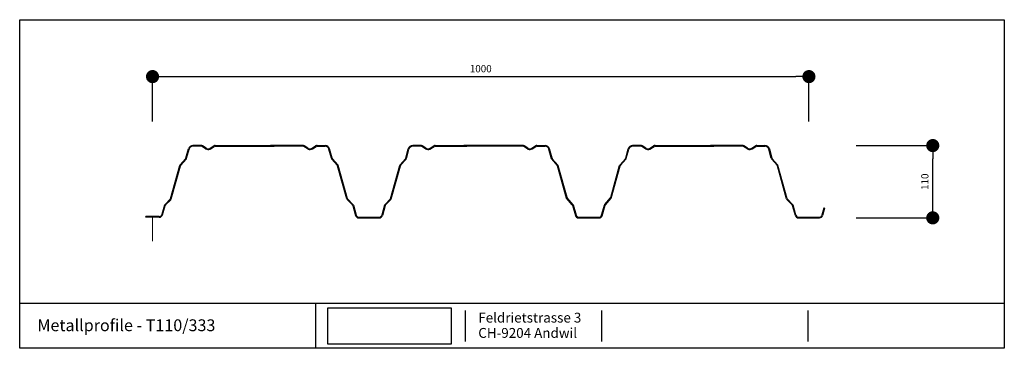
# Model space of a CAD drawing. Units: metres. Extents: x -187 to 1313, y -318 to 182.
import ezdxf

# ---------------------------------------------------------------- set-up
doc = ezdxf.new("R2010")
doc.units = ezdxf.units.M
doc.header["$MEASUREMENT"] = 0
doc.header["$XCLIPFRAME"] = 0
for name, color, linetype in [('155 Beschriftungen 1_100', 7, 'Continuous'), ('171 Beschriftung 1_1', 7, 'Continuous'), ('255 Plangrafiken', 7, 'Continuous'), ('plot', 7, 'Continuous')]:
    doc.layers.add(name, color=color, linetype=linetype)
doc.layers.add('Masslinie', color=6, linetype='Continuous', lineweight=13)
doc.styles.add('ERSTELLTER_STIL_1', font='arial.ttf')
doc.styles.add('Stil1', font='arial.ttf', dxfattribs={"height": 11})
doc.dimstyles.new('ISO-25', dxfattribs={"dimtxt": 11, "dimasz": 4, "dimexe": 2, "dimexo": 0.625, "dimgap": 5, "dimtad": 1, "dimtxsty": 'Stil1', "dimblk": 'DOT', "dimcen": 2.5, "dimdle": 4, "dimadec": 0, "dimazin": 0, "dimtfac": 1, "dimtmove": 0, "dimatfit": 3, "dimldrblk": 'DOT', "dimfxl": 1, "dimarcsym": 0})
picture_1 = doc.add_image_def('image1.png', size_in_pixel=(1381, 405))

# ---------------------------------------------------------------- blocks, each defined once
blk = doc.blocks.new('_Dot')
at = {"color": 0, "linetype": 'ByBlock', "lineweight": -2}
blk.add_line((-0.5, 0), (-1, 0), dxfattribs=at)
at = {"color": 0, "linetype": 'ByBlock', "const_width": 0.5}
blk.add_lwpolyline([(-0.25, 0, 1), (0.25, 0, 1)], format="xyb", close=True, dxfattribs=at)
blk = doc.blocks.new('*D98')
at = {"layer": 'DEFPOINTS', "color": 0, "transparency": 16777216}
for p in [(1015.124090367792, 94.97447700005523), (15.12492496995583, 1.638912118433836), (1015.124090367792, 1.638912118433836)]:
    blk.add_point(p, dxfattribs=at)
at = {"layer": 'Masslinie', "color": 0, "lineweight": -2, "transparency": 16777216}
for p, q in [((15.12492496995583, 26.63891211843384), (15.12492496995583, 96.97447700005524)), ((35.12492496995584, 94.97447700005523), (995.1240903677916, 94.97447700005523)), ((1015.124090367792, 26.63891211843384), (1015.124090367792, 96.97447700005524))]:
    blk.add_line(p, q, dxfattribs=at)
at = {"layer": 'Masslinie', "color": 0, "lineweight": -2, "transparency": 16777216, "xscale": 20, "yscale": 20, "zscale": 20, "rotation": 180}
blk.add_blockref('_Dot', (15.12492496995583, 94.97447700005523), dxfattribs=at)
at = {"layer": 'Masslinie', "color": 0, "lineweight": -2, "transparency": 16777216, "xscale": 20, "yscale": 20, "zscale": 20}
blk.add_blockref('_Dot', (1015.124090367792, 94.97447700005523), dxfattribs=at)
at = {"layer": 'Masslinie', "color": 0, "transparency": 16777216, "insert": (515.1245076688737, 105.5907798649938), "char_height": 11, "attachment_point": 5, "style": 'Stil1'}
blk.add_mtext('1000', dxfattribs=at)
blk = doc.blocks.new('*D99')
at = {"layer": 'DEFPOINTS', "color": 0, "transparency": 16777216}
for p in [(1062.154708385535, -9.953463428369105), (1203.732752454315, -9.953463428369144), (1062.154708385535, -119.9568030262153)]:
    blk.add_point(p, dxfattribs=at)
at = {"layer": 'Masslinie', "color": 0, "lineweight": -2, "transparency": 16777216}
for p, q in [((1087.154708385535, -9.95346342836911), (1205.732752454315, -9.953463428369146)), ((1203.732752454315, -99.95680302621535), (1203.732752454315, -29.95346342836914)), ((1087.154708385535, -119.9568030262153), (1205.732752454315, -119.9568030262153))]:
    blk.add_line(p, q, dxfattribs=at)
at = {"layer": 'Masslinie', "color": 0, "lineweight": -2, "transparency": 16777216, "xscale": 20, "yscale": 20, "zscale": 20}
for p, rotation in [((1203.732752454315, -9.953463428369144), 90), ((1203.732752454315, -119.9568030262153), 270)]:
    blk.add_blockref('_Dot', p, dxfattribs=dict(at, rotation=rotation))
at = {"layer": 'Masslinie', "color": 0, "transparency": 16777216, "insert": (1193.116449589376, -64.95513322729205), "char_height": 11, "attachment_point": 5, "rotation": 90, "style": 'Stil1'}
blk.add_mtext('110', dxfattribs=at)
blk = doc.blocks.new('T110')
at = {"layer": 'Masslinie', "color": 7}
blk.add_line((-10.30807926523266, 0), (0, 0), dxfattribs=at)
at = {"layer": 'plot', "color": 7}
for p, q in [((73.7715382942697, 108.9982644663396), (61.42074433178641, 108.9982644663396)), ((73.7715382942697, 107.993189334833), (61.42074433178641, 107.993189334833)), ((80.93156430724775, 104.044191710258), (75.3743746811524, 107.5318742076779)), ((81.46584788893234, 104.8954903466365), (75.90865826286608, 108.3831872022856)), ((87.57310077629516, 103.5180348789072), (93.96865228595561, 107.5318742076779)), ((87.87719343643403, 104.8954903466365), (93.43438306250027, 108.3831872022856)), ((95.57148867283831, 108.9982644663396), (134.3019152835186, 108.9982644663396)), ((95.57148867283831, 108.9982644663396), (134.3019152835186, 108.9982644663396)), ((95.57148867283831, 108.9982644663396), (134.3019152835186, 108.9982644663396)), ((95.57148867283831, 108.9982644663396), (144.6242522573448, 108.9982644663396)), ((95.57148867283831, 107.993189334833), (143.5665686218417, 107.993189334833)), ((95.57148867283831, 107.993189334833), (143.5665686218417, 107.993189334833)), ((95.57148867283831, 107.993189334833), (143.5665686218417, 107.993189334833)), ((95.57148867283831, 107.993189334833), (143.5665686218417, 107.993189334833)), ((101.9085591680777, 107.993189334833), (185.1444735875702, 107.993189334833)), ((101.9085591680777, 107.993189334833), (185.1444735875702, 107.993189334833)), ((101.9085591680777, 107.993189334833), (185.1444735875702, 107.993189334833)), ((134.3019152835186, 108.9982644663396), (185.1444735875702, 108.9982644663396)), ((134.3019152835186, 108.9982644663396), (185.1444735875702, 108.9982644663396)), ((134.3019152835186, 108.9982644663396), (185.1444735875702, 108.9982644663396)), ((228.8546310866077, 108.9982644663396), (179.8018818602722, 108.9982644663396)), ((228.8546310866077, 108.9982644663396), (179.8018818602722, 108.9982644663396)), ((228.8546310866077, 108.9982644663396), (179.8018818602722, 108.9982644663396)), ((228.8546310866077, 107.993189334833), (180.8595654958335, 107.993189334833)), ((228.8546310866077, 107.993189334833), (180.8595654958335, 107.993189334833)), ((228.8546310866077, 107.993189334833), (180.8595654958335, 107.993189334833)), ((236.8530189831799, 103.5180348789072), (230.4574674734904, 107.5318742076779)), ((236.5489406812412, 104.8954903466365), (230.991751055175, 108.3831872022856)), ((242.9602862287429, 104.8954903466365), (248.5174758548092, 108.3831872022856)), ((243.4945554522274, 104.044191710258), (249.0517450782936, 107.5318742076779)), ((250.6545814651763, 108.9982644663396), (263.0053897858888, 108.9982644663396)), ((250.6545814651763, 107.993189334833), (263.0053897858888, 107.993189334833)), ((408.7630796273006, 108.9982644663396), (396.4122856647882, 108.9982644663396)), ((408.7630796273006, 107.993189334833), (396.4122856647882, 107.993189334833)), ((415.9231056402495, 104.044191710258), (410.3659160141833, 107.5318742076779)), ((416.4573892219632, 104.8954903466365), (410.9001995958969, 108.3831872022856)), ((422.5646421092969, 103.5180348789072), (428.9601936189574, 107.5318742076779)), ((422.8687347694358, 104.8954903466365), (428.4259243955021, 108.3831872022856)), ((430.563030005811, 108.9982644663396), (479.6157935904047, 108.9982644663396)), ((430.563030005811, 108.9982644663396), (479.6157935904047, 108.9982644663396)), ((430.563030005811, 107.993189334833), (478.5581099548435, 107.993189334833)), ((430.563030005811, 107.993189334833), (478.5581099548435, 107.993189334833)), ((525.1157458089291, 108.9982644663396), (474.2731875048484, 108.9982644663396)), ((525.1157458089291, 108.9982644663396), (474.2731875048484, 108.9982644663396)), ((557.5091162825993, 107.993189334833), (474.2731875048484, 107.993189334833)), ((557.5091162825993, 107.993189334833), (474.2731875048484, 107.993189334833)), ((563.8461724196095, 108.9982644663396), (514.7934231933322, 108.9982644663396)), ((563.8461724196095, 107.993189334833), (515.8511068288353, 107.993189334833)), ((563.8461724196095, 107.993189334833), (515.8511068288353, 107.993189334833)), ((563.8461724196095, 107.993189334833), (515.8511068288353, 107.993189334833)), ((563.8461724196095, 108.9982644663396), (525.1157458089291, 108.9982644663396)), ((563.8461724196095, 108.9982644663396), (525.1157458089291, 108.9982644663396)), ((571.8817656358588, 103.5773066252877), (565.4490088064922, 107.5318742076779)), ((571.540482014243, 104.8954903466365), (565.9832923881768, 108.3831872022856)), ((577.9518275617447, 104.8954903466365), (583.509017187811, 108.3831872022856)), ((578.486096785229, 104.044191710258), (584.0432864112954, 107.5318742076779)), ((585.646122798149, 108.9982644663396), (597.9969311188906, 108.9982644663396)), ((585.646122798149, 107.993189334833), (597.9969311188906, 107.993189334833)), ((743.7546209603024, 108.9982644663469), (731.40382699779, 108.9982644663396)), ((743.7546209603024, 108.9982644663469), (731.40382699779, 108.9982644663396)), ((743.7546209603024, 107.993189334833), (731.40382699779, 107.993189334833)), ((741.2703336831182, 107.993189334833), (731.40382699779, 107.993189334833)), ((750.9146469732513, 104.044191710258), (745.357457347156, 107.5318742076779)), ((751.4489305549359, 104.8954903466365), (745.8917409288696, 108.3831872022856)), ((757.5561834422988, 103.5180348789072), (763.9517349519883, 107.5318742076779)), ((757.8602761024085, 104.8954903466365), (763.4174657285038, 108.3831872022856)), ((765.554571338871, 108.9982644663396), (804.2849979494931, 108.9982644663396)), ((765.554571338871, 108.9982644663396), (814.6073349234066, 108.9982644663396)), ((765.554571338871, 107.993189334833), (813.5496512878162, 107.993189334833)), ((765.554571338871, 107.993189334833), (813.5496512878162, 107.993189334833)), ((771.8916418341396, 107.993189334833), (855.1275562535739, 107.993189334833)), ((804.2849979494931, 108.9982644663396), (855.1275562535739, 108.9982644663396)), ((898.8377137526113, 108.9982644663396), (849.784964526305, 108.9982644663396)), ((898.8377137526113, 107.993189334833), (850.8426481618371, 107.993189334833)), ((906.8733069688604, 103.5773066252877), (900.4405501394648, 107.5318742076779)), ((906.532023347303, 104.8954903466365), (900.9748337211494, 108.3831872022856)), ((912.9433688947464, 104.8954903466365), (918.5005585208127, 108.3831872022856)), ((913.4776381182309, 104.044191710258), (919.0348277442971, 107.5318742076779)), ((920.6376641311507, 108.9982644663396), (932.9884724518633, 108.9982644663396)), ((920.6376641311507, 107.993189334833), (932.9884724518633, 107.993189334833)), ((50.84530072336201, 89.84740497013262), (54.63049981792574, 103.8042946345813)), ((51.81532744923607, 89.58433373356092), (55.60054090199992, 103.5412090397949)), ((272.6107923102682, 89.58433373356092), (268.8255932156462, 103.5412090397949)), ((272.6107923102682, 89.58433373356092), (268.8255932156462, 103.5412090397949)), ((273.5808190361131, 89.84740497013262), (269.7929746129666, 103.8140400324482)), ((273.5808190361131, 89.84740497013262), (269.7929746129666, 103.8140400324482)), ((385.8368420563638, 89.84740497013262), (389.6220507326652, 103.8042961869869)), ((386.8068687822088, 89.58433373356092), (390.5920822349726, 103.5412090397949)), ((607.7888037965458, 88.89676183609116), (603.8171345486771, 103.5412090397949)), ((607.6023336432409, 89.58433373356092), (603.8171345486771, 103.5412090397949)), ((607.6023336432409, 89.58433373356092), (603.8171345486771, 103.5412090397949)), ((608.5723603691149, 89.84740497013262), (604.7845159486751, 103.814040022422)), ((608.5723603691149, 89.84740497013262), (604.7845159486751, 103.814040022422)), ((608.5723603691149, 89.84740497013262), (604.7845159459393, 103.8140400324482)), ((720.8283833893656, 89.84740497013262), (724.613592065667, 103.8042961869869)), ((720.8283833893656, 89.84740497013262), (724.613592065667, 103.8042961869869)), ((721.7984101152105, 89.58433373356092), (725.5836235680326, 103.5412090397949)), ((721.7984101152105, 89.58433373356092), (725.5836235680326, 103.5412090397949)), ((942.5938749762425, 89.58433373356092), (938.808675881679, 103.5412090397949)), ((939.7787026075238, 103.8042946345813), (943.5639017020875, 89.84740497013262)), ((27.43191759439651, 28.11591429605324), (41.56038794203777, 78.65069570648484)), ((28.40195867847069, 27.85284305949608), (42.53041466788272, 78.38762446992769)), ((50.40466142748482, 89.0347586516509), (42.22133970673894, 79.86967954241845)), ((51.15437568450579, 88.36534989763459), (42.97105396373081, 79.20027078839485)), ((273.2717440749111, 88.36534989763459), (281.4550657957152, 79.20027078839485)), ((274.0214583319321, 89.0347586516509), (282.2047800527362, 79.86967954241845)), ((296.0241610809753, 27.85284305949608), (281.8957050915924, 78.38762446992769)), ((296.9942021650786, 28.11591429605324), (282.8657461756666, 78.65069570648484)), ((362.4234589274274, 28.11591429605324), (376.5519292750396, 78.65069570648484)), ((363.3935000114434, 27.85284305949608), (377.5219560008845, 78.38762446992769)), ((385.3962027604866, 89.0347586516509), (377.2128810397408, 79.86967954241845)), ((386.1459170175076, 88.36534989763459), (377.9625952967617, 79.20027078839485)), ((607.7888037965458, 88.89676183609116), (616.580124180822, 78.70799934721435)), ((609.0129996649629, 89.0347586516509), (617.3298388481489, 79.37741409629234)), ((630.6541912473912, 29.18584548998479), (617.0207634766994, 77.89535302872537)), ((631.4464058242447, 30.10455595127132), (617.9900632804784, 78.16113323281752)), ((697.9543379341776, 30.10455595127132), (711.5434706080414, 78.65069570648484)), ((698.7465525110601, 29.18584548998479), (712.5134973338863, 78.38762446992769)), ((720.3877440934593, 89.0347586516509), (712.2044223727135, 79.86967954241845)), ((721.1374583505094, 88.36534989763459), (712.9541366297635, 79.20027078839485)), ((943.2548267409439, 88.36534989763459), (951.4381484616897, 79.20027078839485)), ((944.0045409979648, 89.0347586516509), (952.1878627187398, 79.86967954241845)), ((966.0072509260789, 27.85284305949608), (951.878787757596, 78.38762446992769)), ((966.9772833952157, 28.11591429605324), (952.848828841641, 78.65069570648484)), ((18.47454444022151, 18.15306398030225), (14.15654066024581, 3.8625324468303)), ((15.11864932093885, 3.571822686863015), (19.43665978897479, 17.8623531776102)), ((26.9244838769373, 27.23202250897157), (19.21193934779148, 19.396011679004)), ((27.64080092316727, 26.52699102064798), (19.92825639402144, 18.69099454890238)), ((296.7853188363079, 26.52699102064798), (304.4978633654537, 18.69099454890238)), ((297.5016358825087, 27.23202250897157), (305.2141804116836, 19.396011679004)), ((304.9998266025796, 17.82690274190827), (309.2815902449656, 2.655336706375237)), ((305.9671109091141, 18.0998955058385), (310.2488745515584, 2.928329470312746)), ((353.4505501833337, 18.0998955058385), (349.1687865409185, 2.928329470312746)), ((354.4178488480975, 17.82690274190827), (350.1360852057114, 2.655336706375237)), ((361.91602520991, 27.23202250897157), (354.2034806807933, 19.396011679004)), ((362.6323422561982, 26.52699102064798), (354.9197977269941, 18.69099454890238)), ((639.5133972776529, 18.83757757771673), (630.6541912473912, 29.18584548998479)), ((640.7081588029105, 18.9874773544725), (631.8594773451041, 29.3234402754897)), ((639.9209839599498, 18.07629059846658), (644.2731273426034, 2.655343194273882)), ((640.7081588029105, 18.9874773544725), (645.2404158845311, 2.928329470312746)), ((684.1603278739203, 2.928329470312746), (688.512475491967, 18.34928336239682)), ((684.8292189810599, 1.861495599259797), (689.4797597985598, 18.07629059846658)), ((689.123848336254, 19.4912210104012), (697.5412664133473, 29.3234402754897)), ((689.8873464807693, 18.83757757771673), (698.7465525110601, 29.18584548998479)), ((966.7684043739281, 26.52699102064798), (974.4809532105573, 18.69099454890238)), ((967.4847199843206, 27.23202250897157), (975.1972688210082, 19.396011679004)), ((979.2646658969461, 2.65534286469483), (974.9829035252915, 17.82690274190827)), ((980.231957217533, 2.928329470312746), (975.9501950109552, 18.0998955058385)), ((10.30807926523266, 1.005075131513876), (-10.30807926523266, 1.005075131513876)), ((-10.30807926523266, 0), (-10.30807926523266, 1.005075131513876)), ((10.30807926523266, 0), (-10.30807926523266, 0)), ((314.1180404942133, 0), (345.2996205982345, 0)), ((649.1095818272443, 0), (680.2911619312071, 0)), ((984.1011202885711, 0), (1015.8972105071, 0)), ((1022.518053915002, 13.79568997157184), (1019.794647777395, 3.033991583055467)), ((1023.492412514664, 13.54910196716082), (1020.769007452065, 2.787419742431666)), ((1023.48337545339, 13.51339308356546), (1022.518053915002, 13.79568997157184)), ((1023.48337545339, 13.51339308356546), (1023.512597294961, 13.50273928716342)), ((314.1180404942133, -1.0050751315066), (345.2996205982345, -1.0050751315066)), ((649.1095818272443, -1.005075131499324), (680.2911619312071, -1.0050751315066)), ((984.1011202885711, -1.0050751315066), (1015.8972105071, -1.0050751315066))]:
    blk.add_line(p, q, dxfattribs=at)
for centre, radius, start, end in [((61.42074433178641, 101.9627385457497), 7.035525920585024, 90, 164.8260000002497), ((61.42074433178641, 101.9627385457497), 6.030450789072878, 90, 164.8260000002497), ((73.7715382942697, 104.9779639402986), 4.020300526048584, 57.8876599998491, 90), ((73.7715382942697, 104.9779639402986), 3.015225394536439, 57.8876599998491, 90), ((95.57148867283831, 104.9779639402986), 4.020300526048584, 90, 122.1123400001509), ((95.57148867283831, 104.9779639402986), 4.020300526048584, 90, 122.1123400001509), ((95.57148867283831, 104.9779639402986), 4.020300526048584, 90, 122.1123400001509), ((95.57148867283831, 104.9779639402986), 3.015225394536439, 90, 122.1123400001509), ((95.57148867283831, 104.9779639402986), 3.015225394536439, 90, 122.1123400001509), ((95.57148867283831, 104.9779639402986), 3.015225394536439, 90, 122.1123400001509), ((228.8546310866077, 104.9779639402986), 4.020300526048584, 57.8876599998491, 90), ((228.8546310866077, 104.9779639402986), 4.020300526048584, 57.8876599998491, 90), ((228.8546310866077, 104.9779639402986), 3.015225394536439, 57.8876599998491, 90), ((228.8546310866077, 104.9779639402986), 3.015225394536439, 57.8876599998491, 90), ((228.8546310866077, 104.9779639402986), 3.015225394536439, 57.8876599998491, 90), ((250.6545814651763, 104.9779639402986), 4.020300526048584, 90, 122.1123400001509), ((250.6545814651763, 104.9779639402986), 3.015225394536439, 90, 122.1123400001509), ((263.0053897858888, 101.9627385457497), 7.035525920585024, 15.17399999975022, 90), ((263.0053897858888, 101.9627385457497), 7.035525920585024, 15.17399999975022, 90), ((263.0053897858888, 101.9627385457497), 6.030450789072878, 15.17399999975022, 90), ((263.0053897858888, 101.9627385457497), 6.030450789072878, 15.17399999975022, 90), ((396.4122856647882, 101.9627385457497), 7.035525920585024, 90, 164.8260000002497), ((396.4122856647882, 101.9627385457497), 6.030450789072878, 90, 164.8260000002497), ((408.7630796273006, 104.9779639402986), 4.020300526048584, 57.8876599998491, 90), ((408.7630796273006, 104.9779639402986), 3.015225394536439, 57.8876599998491, 90), ((430.563030005811, 104.9779639402986), 4.020300526048584, 90, 122.1123400001509), ((430.563030005811, 104.9779639402986), 3.015225394536439, 90, 122.1123400001509), ((430.563030005811, 104.9779639402986), 3.015225394536439, 90, 122.1123400001509), ((563.8461724196095, 104.9779639402986), 4.020300526048584, 57.8876599998491, 90), ((563.8461724196095, 104.9779639402986), 4.020300526048584, 57.8876599998491, 90), ((563.8461724196095, 104.9779639402986), 3.015225394536439, 57.8876599998491, 90), ((563.8461724196095, 104.9779639402986), 3.015225394536439, 57.8876599998491, 90), ((585.646122798149, 104.9779639402986), 4.020300526048584, 90, 122.1123400001509), ((585.646122798149, 104.9779639402986), 3.015225394536439, 90, 122.1123400001509), ((597.9969311188906, 101.9627385457497), 7.035525920585024, 15.17399999975022, 90), ((597.9969311188906, 101.9627385457497), 7.035525920585024, 15.17399999975022, 90), ((597.9969311188906, 101.9627385457497), 6.030450789072878, 15.17399999975022, 90), ((597.9969311188906, 101.9627385457497), 6.030450789072878, 15.17399999975022, 90), ((731.40382699779, 101.9627385457497), 7.035525920585024, 90, 164.8260000002497), ((731.40382699779, 101.9627385457497), 7.035525920585024, 90, 164.8260000002497), ((731.40382699779, 101.9627385457497), 6.030450789072878, 90, 164.8260000002497), ((731.40382699779, 101.9627385457497), 6.030450789072878, 90, 164.8260000002497), ((743.7546209603024, 104.9779639402986), 4.020300526048584, 57.8876599998491, 90), ((743.7546209603024, 104.9779639402986), 3.015225394536439, 57.8876599998491, 90), ((765.554571338871, 104.9779639402986), 4.020300526048584, 90, 122.1123400001509), ((765.554571338871, 104.9779639402986), 3.015225394536439, 90, 122.1123400001509), ((898.8377137526113, 104.9779639402986), 4.020300526048584, 57.8876599998491, 90), ((898.8377137526113, 104.9779639402986), 3.015225394536439, 57.8876599998491, 90), ((920.6376641311507, 104.9779639402986), 4.020300526048584, 90, 122.1123400001509), ((920.6376641311507, 104.9779639402986), 3.015225394536439, 90, 122.1123400001509), ((932.9884724518633, 101.9627385457497), 7.035525920585024, 15.17399999975022, 90), ((932.9884724518633, 101.9627385457497), 6.030450789072878, 15.17399999975022, 90), ((84.67152066269774, 110.0033395978535), 7.035525920585024, 237.8876609999002, 294.024809999276), ((84.67152066269774, 110.0033395978535), 6.030450789072878, 237.8876609999002, 294.024809999276), ((84.67152066269774, 110.0033395978535), 6.030450789072878, 245.9751890002599, 302.1123400001509), ((239.7546134550066, 110.0033395978535), 6.030450789072878, 237.8876609999002, 294.024809999276), ((239.7546134550066, 110.0033395978535), 7.035525920585024, 245.9751890002599, 302.1123400001509), ((239.7546134550066, 110.0033395978535), 6.030450789072878, 245.9751890002599, 302.1123400001509), ((419.6630619956704, 110.0033395978535), 7.035525920585024, 237.8876609999002, 294.024809999276), ((419.6630619956704, 110.0033395978535), 6.030450789072878, 237.8876609999002, 294.024809999276), ((419.6630619956704, 110.0033395978535), 6.030450789072878, 245.9751890002599, 302.1123400001509), ((574.7461547879793, 110.0033395978535), 6.030450789072878, 237.8876609999002, 294.024809999276), ((574.7461547879793, 110.0033395978535), 7.035525920585024, 245.9751890002599, 302.1123400001509), ((574.7461547879793, 110.0033395978535), 6.030450789072878, 245.9751890002599, 302.1123400001509), ((754.6546033286722, 110.0033395978535), 7.035525920585024, 237.8876609999002, 294.024809999276), ((754.6546033286722, 110.0033395978535), 6.030450789072878, 237.8876609999002, 294.024809999276), ((754.6546033286722, 110.0033395978535), 6.030450789072878, 245.9751890002599, 302.1123400001509), ((909.737696120981, 110.0033395978535), 6.030450789072878, 237.8876609999002, 294.024809999276), ((909.737696120981, 110.0033395978535), 7.035525920585024, 245.9751890002599, 302.1123400001509), ((909.737696120981, 110.0033395978535), 6.030450789072878, 245.9751890002599, 302.1123400001509), ((44.47048247780185, 77.86146763858414), 3.015225394536439, 138.2389299998854, 164.8260000002497), ((44.47048247780185, 77.86146763858414), 2.010150263024292, 138.2389299998854, 164.8260000002497), ((48.90523291341378, 90.3735618014689), 2.010150263024292, 318.2389299998854, 344.8260000002498), ((48.90523291341378, 90.3735618014689), 3.015225394536439, 318.2389299998854, 344.8260000002498), ((275.5208868460322, 90.3735618014689), 3.015225394536439, 195.1740019996712, 221.7610689992421), ((275.5208868460322, 90.3735618014689), 3.015225394536439, 195.1740019996712, 221.7610689992421), ((275.5208868460322, 90.3735618014689), 2.010150263024292, 195.1740019996712, 221.7610689992421), ((275.5208868460322, 90.3735618014689), 2.010150263024292, 195.1740019996712, 221.7610689992421), ((279.9556372816442, 77.86146763858414), 2.010150263024292, 15.17399999975022, 41.7610700001146), ((279.9556372816442, 77.86146763858414), 3.015225394536439, 15.17399999975022, 41.7610700001146), ((379.4620238108036, 77.86146763858414), 3.015225394536439, 138.2389299998854, 164.8260000002497), ((379.4620238108036, 77.86146763858414), 2.010150263024292, 138.2389299998854, 164.8260000002497), ((383.8967742464738, 90.3735618014689), 2.010150263024292, 318.2389299998854, 344.8260000002498), ((383.8967742464738, 90.3735618014689), 3.015225394536439, 318.2389299998854, 344.8260000002498), ((610.512428179034, 90.3735618014689), 3.015225394536439, 195.1740019996712, 221.7610689992421), ((610.512428179034, 90.3735618014689), 3.015225394536439, 195.1740019996712, 221.7610689992421), ((610.512428179034, 90.3735618014689), 3.015225394536439, 195.1740019996712, 221.7610689992421), ((610.512428179034, 90.3735618014689), 2.010150263024292, 195.1740019996712, 221.7610689992421), ((610.512428179034, 90.3735618014689), 2.010150263024292, 195.1740019996712, 221.7610689992421), ((610.512428179034, 90.3735618014689), 2.010150263024292, 195.1740019996712, 221.7610689992421), ((615.0806956667802, 77.36919619738183), 2.010150263024292, 15.17399999975022, 41.7610700001146), ((615.0806956667802, 77.36919619738183), 3.015225394536439, 15.17399999975022, 41.7610700001146), ((714.4535651437762, 77.86146763858414), 3.015225394536439, 138.2389299998854, 164.8260000002497), ((714.4535651437762, 77.86146763858414), 2.010150263024292, 138.2389299998854, 164.8260000002497), ((718.8883155794756, 90.3735618014689), 2.010150263024292, 318.2389299998854, 344.8260000002498), ((718.8883155794756, 90.3735618014689), 2.010150263024292, 318.2389299998854, 344.8260000002498), ((718.8883155794756, 90.3735618014689), 3.015225394536439, 318.2389299998854, 344.8260000002498), ((718.8883155794756, 90.3735618014689), 3.015225394536439, 318.2389299998854, 344.8260000002498), ((945.5039695120067, 90.3735618014689), 3.015225394536439, 195.1740019996712, 221.7610689992421), ((945.5039695120067, 90.3735618014689), 2.010150263024292, 195.1740019996712, 221.7610689992421), ((949.9387199476478, 77.86146763858414), 2.010150263024292, 15.17399999975022, 41.7610700001146), ((949.9387199476478, 77.86146763858414), 3.015225394536439, 15.17399999975022, 41.7610700001146), ((633.386473634193, 30.63071278262214), 2.010150263024292, 195.1740019996712, 220.5670389992968), ((696.0142701242585, 30.63071278262214), 2.010150263024292, 319.4329600004534, 344.8260000002498), ((21.36089048645226, 17.28093157224793), 3.015225394536439, 135.4548999993093, 163.1873799999521), ((21.36089048645226, 17.28093157224793), 2.010150263024292, 135.4548999993093, 163.1873799999521), ((25.49184978444828, 28.64208548561146), 2.010150263024292, 315.4548999993093, 344.8260000002498), ((25.49184978444828, 28.64208548561146), 3.015225394536439, 315.4548999993093, 344.8260000002498), ((298.9342699749686, 28.64208548561146), 3.015225394536439, 195.1740019996712, 224.5450979993707), ((298.9342699749686, 28.64208548561146), 2.010150263024292, 195.1740019996712, 224.5450979993707), ((303.065243631223, 17.28093157224793), 2.010150263024292, 15.76026999977711, 44.5451000006907), ((303.065243631223, 17.28093157224793), 3.015225394536439, 15.76026999977711, 44.5451000006907), ((356.3524318194541, 17.28093157224793), 3.015225394536439, 135.4548999993093, 164.2397300002229), ((356.3524318194541, 17.28093157224793), 2.010150263024292, 135.4548999993093, 164.2397300002229), ((360.4833911175083, 28.64208548561146), 2.010150263024292, 315.4548999993093, 344.8260000002498), ((360.4833911175083, 28.64208548561146), 3.015225394536439, 315.4548999993093, 344.8260000002498), ((633.386473634193, 30.63071278262214), 3.015225394536439, 195.1740019996712, 220.5670389992968), ((637.9864009885641, 17.53030507059157), 2.010150263024292, 15.76026999977711, 40.56703999954658), ((637.9864009885641, 17.53030507059157), 3.015225394536439, 15.76026999977711, 40.56703999954658), ((691.4143427698872, 17.53030507059157), 3.015225394536439, 139.4329600004534, 164.2397300002229), ((691.4143427698872, 17.53030507059157), 2.010150263024292, 139.4329600004534, 164.2397300002229), ((696.0142701242585, 30.63071278262214), 3.015225394536439, 319.4329600004534, 344.8260000002498), ((968.9173512051347, 28.64208548561146), 3.015225394536439, 195.1740019996712, 224.5450979993707), ((968.9173512051347, 28.64208548561146), 2.010150263024292, 195.1740019996712, 224.5450979993707), ((973.0483219897433, 17.28093157224793), 2.010150263024292, 15.76026999977711, 44.5451000006907), ((973.0483219897433, 17.28093157224793), 3.015225394536439, 15.76026999977711, 44.5451000006907), ((10.30807926523266, 5.025375657554832), 4.020300526048584, 270, 343.1873799999521), ((10.30807926523266, 5.025375657554832), 5.025375657560732, 270, 343.1873799999521), ((314.1180404942133, 4.020300526048231), 5.025375657560732, 195.7602719998138, 270), ((314.1180404942133, 4.020300526048231), 4.020300526048584, 195.7602719998138, 270), ((345.2996205982345, 4.020300526048231), 4.020300526048584, 270, 344.2397300002229), ((345.2996205982345, 4.020300526048231), 5.025375657560732, 270, 344.2397300002229), ((649.1095818272443, 4.020300526048231), 5.025375657560732, 195.7602719998138, 270), ((649.1095818272443, 4.020300526048231), 4.020300526048584, 195.7602719998138, 270), ((680.2911619312071, 4.020300526048231), 4.020300526048584, 270, 344.2397300002229), ((680.2911619312071, 4.020300526048231), 5.025375657560732, 270, 334.5590400006068), ((984.1011202885711, 4.020300526048231), 5.025375657560732, 195.7602719998138, 270), ((984.1011202885711, 4.020300526048231), 4.020300526048584, 195.7602719998138, 270), ((1015.8972105071, 4.020300526048231), 4.020300526048584, 270, 345.7986100000772), ((1015.8972105071, 4.020300526048231), 5.025375657560732, 270, 345.7986100000772)]:
    blk.add_arc(centre, radius, start, end, dxfattribs=at)

msp = doc.modelspace()

# ---------------------------------------------------------------- linework, layer by layer
at = {"layer": '255 Plangrafiken', "linetype": 'Continuous'}
for p, q in [((-187.2546436812626, 181.5496697610861), (1312.745356318737, 181.5496697610861)), ((-187.2546436812626, -318.4503302389139), (-187.2546436812626, 181.5496697610861)), ((1312.745356318737, 181.5496697610861), (1312.745356318737, -318.4503302389139)), ((1312.745356318737, -250.4423853202199), (-187.2546436812626, -250.4423853202199)), ((264.0887029489818, -318.4503302389139), (264.0887029489818, -250.4423853202199)), ((491.7409155746407, -308.0177980574261), (491.7409155746407, -260.8749175017077)), ((699.7241733368351, -308.0177980574261), (699.7241733368351, -260.8749175017077)), ((1013.950762093804, -308.0177980574262), (1013.950762093804, -260.8749175017078)), ((1312.745356318737, -318.4503302389139), (-187.2546436812626, -318.4503302389139))]:
    msp.add_line(p, q, dxfattribs=at)
at = {"layer": 'Masslinie', "color": 7}
msp.add_line((15.12492496995583, -118.9517278947087, 318.4464465844164), (15.12492496995583, -155.6675932705393, 318.4464465844164), dxfattribs=at)

# ---------------------------------------------------------------- block references
msp.add_blockref('T110', (15.12492496995583, -118.9517278947087, 318.4464465844164))

# ---------------------------------------------------------------- texts
at = {"layer": '155 Beschriftungen 1_100', "linetype": 'Continuous', "insert": (-160.2940555094501, -274.4177859887159), "char_height": 18.00000000000001, "attachment_point": 1, "style": 'ERSTELLTER_STIL_1'}
msp.add_mtext('\\A1;Metallprofile - {\\fArial|b1|i0|c0|p34;T110/333}', dxfattribs=at)
at = {"layer": '171 Beschriftung 1_1', "linetype": 'Continuous', "insert": (511.3867830762284, -264.3034889302792), "char_height": 15, "width": 168.7879907377942, "attachment_point": 1, "line_spacing_factor": 0.9308722868905173, "style": 'ERSTELLTER_STIL_1'}
msp.add_mtext('{Feldrietstrasse 3\\PCH-9204 Andwil}', dxfattribs=at)

# ---------------------------------------------------------------- dimensions: what is measured, and where the dimension line sits
at = {"layer": 'Masslinie', "color": 7}
dim = msp.add_linear_dim(base=(1015.124090367792, 94.97447700005523, 318.4464465844166), p1=(15.12492496995583, 1.638912118433836, 318.4464465844164), p2=(1015.124090367792, 1.638912118433836, 318.4464465844164), dimstyle='ISO-25', override={"dimtxt": 40, "dimasz": 20, "dimexo": 25, "dimgap": 5}, dxfattribs=at)
dim.commit()
dim.dimension.update_dxf_attribs({"geometry": '*D98', "text_midpoint": (515.1245076688737, 105.5907798649938, 318.4464465844166)})
dim = msp.add_linear_dim(base=(1203.732752454315, -9.953463428369144, 318.4464465844166), p1=(1062.154708385535, -119.9568030262153, 318.4464465844164), p2=(1062.154708385535, -9.953463428369105, 318.4464465844164), angle=90, dimstyle='ISO-25', override={"dimtxt": 40, "dimasz": 20, "dimexo": 25, "dimgap": 5}, dxfattribs=at)
dim.commit()
dim.dimension.update_dxf_attribs({"geometry": '*D99', "text_midpoint": (1193.116449589376, -64.95513322729205, 318.4464465844166)})

# ---------------------------------------------------------------- referenced raster images: frames only (the image files are external)
image = msp.add_image(picture_1, insert=(282.2997153589113, -312.1279426303733), size_in_units=(187.96986020854692, 55.12512192937111))
image.set_boundary_path([(-0.5, -0.5), (1380.5, 404.4999999999999)])
image.dxf.clipping = 0

doc.saveas('drawing.dxf')
